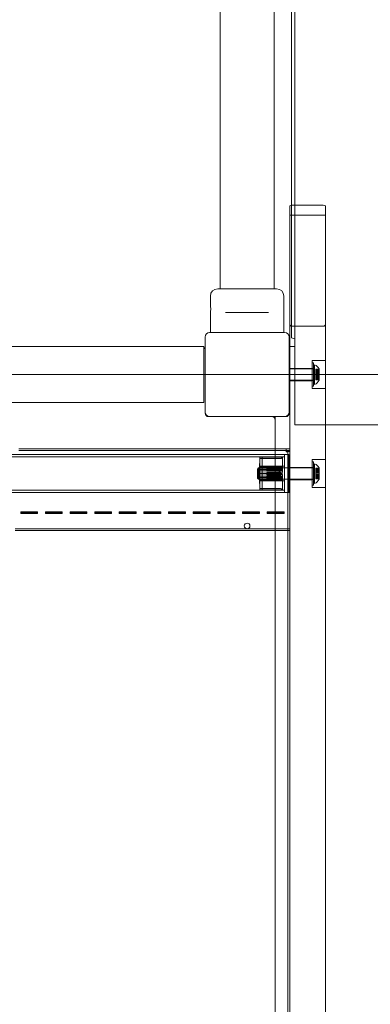
# Model space of a CAD drawing. Units: millimetres. Extents: x 8342 to 22729, y 3958 to 17108.
# Drawn here: x 17001 to 17314, y 10276 to 11154 of the extents above; entities that cross this region are included whole.
import ezdxf

# ---------------------------------------------------------------- set-up
doc = ezdxf.new("R2010")
doc.units = ezdxf.units.MM
doc.header["$LTSCALE"] = 75
doc.layers.add('Dimension (ISO)', color=7, linetype='Continuous', lineweight=18)
doc.layers.add('Visible (ISO)', color=7, linetype='Continuous', lineweight=18)
doc.layers.add('Fall Zone', color=5, linetype='Continuous', lineweight=20, true_color=0x0000ff)
doc.styles.add('Note Text (ISO)', font='tahoma.ttf')
doc.dimstyles.new('Aplay Dimension Styles M', dxfattribs={"dimscale": 75, "dimtxt": 2.5, "dimasz": 2.5, "dimexe": 3.175, "dimexo": 2, "dimgap": 0.762, "dimtad": 1, "dimdec": 1, "dimlfac": 0.001, "dimrnd": 1e-08, "dimzin": 0, "dimdsep": 46, "dimtxsty": 'Note Text (ISO)', "dimcen": 0.09, "dimdle": 10, "dimclrd": 256, "dimclre": 256, "dimclrt": 7, "dimadec": 0, "dimazin": 0, "dimtfac": 1.40208, "dimtofl": 0, "dimtmove": 0, "dimatfit": 3, "dimfxl": 1, "dimtolj": 1, "dimtzin": 0, "dimlwd": -1, "dimlwe": -1, "dimarcsym": 0})

# ---------------------------------------------------------------- blocks, each defined once
blk = doc.blocks.new('*D45')
at = {"layer": 'Defpoints', "color": 0, "transparency": 16777216}
for p in [(17275.34, 17107.91), (8597.42, 4813.53), (13408.43, 4813.53)]:
    blk.add_point(p, dxfattribs=at)
at = {"layer": 'Dimension (ISO)', "transparency": 16777216}
for p, q in [((17125.34, 17107.91), (8359.29, 17107.91)), ((8597.42, 16920.41), (8597.42, 5001.03)), ((13258.43, 4813.53), (8359.29, 4813.53))]:
    blk.add_line(p, q, dxfattribs=at)
for points in [[(8566.17, 16920.41), (8628.67, 16920.41), (8597.42, 17107.91)], [(8566.17, 5001.03), (8628.67, 5001.03), (8597.42, 4813.53)]]:
    blk.add_solid(points, dxfattribs=at)
at = {"layer": 'Dimension (ISO)', "color": 7, "transparency": 16777216, "insert": (8344.96, 10960.72), "char_height": 187.5, "attachment_point": 2, "rotation": 90, "style": 'Note Text (ISO)'}
blk.add_mtext('\\A1;12.3 m', dxfattribs=at)

msp = doc.modelspace()

# ---------------------------------------------------------------- linework, layer by layer
at = {"layer": 'Fall Zone'}
msp.add_line((19829.98, 10837.91), (15577.98, 10837.91), dxfattribs=at)
for centre, start, end in [((17178.98, 10862.91), 90, 180), ((17228.98, 10862.91), 0, 90), ((17228.98, 9862.91), 0, 90)]:
    msp.add_arc(centre, 1600, start, end, dxfattribs=at)
at = {"layer": 'Visible (ISO)'}
for p, q in [((17246.48, 10871.65), (17246.48, 12804.18)), ((17243.48, 12800.25), (17243.48, 10871.27)), ((17179.83, 12679.99), (17179.83, 10995.84)), ((17228.13, 10995.84), (17228.13, 12679.99)), ((17179.83, 10995.84), (17179.83, 10947.93)), ((17228.13, 10947.93), (17228.13, 10995.84)), ((17179.83, 10947.93), (17179.83, 10914.41)), ((17228.13, 10947.93), (17228.13, 10914.41)), ((17171.23, 10900.66), (17171.23, 10907.91)), ((17177.73, 10914.41), (17230.23, 10914.41)), ((17236.73, 10875.41), (17236.73, 10907.91)), ((17171.23, 10875.41), (17171.23, 10892.16)), ((17188.86, 10893.41), (17184.81, 10893.41)), ((17188.86, 10893.41), (17219.1, 10893.41)), ((17223.15, 10893.41), (17219.1, 10893.41)), ((17166.48, 10871.41), (17166.48, 10804.41)), ((17237.48, 10875.41), (17170.48, 10875.41)), ((17241.48, 10804.41), (17241.48, 10871.41)), ((17246.48, 10871.65), (17246.48, 10867.69)), ((17165.48, 10862.91), (16242.48, 10862.91)), ((17165.48, 10857.91), (17165.48, 10862.91)), ((17246.48, 10862.91), (17241.48, 10862.91)), ((17246.48, 10867.69), (17246.48, 10793.16)), ((17165.48, 10857.91), (17165.48, 10817.91)), ((17166.38, 10837.86), (17166.38, 10837.96)), ((17166.38, 10837.96), (17166.48, 10837.96)), ((17166.38, 10837.86), (17166.48, 10837.86)), ((17165.48, 10812.91), (16242.48, 10812.91)), ((17165.48, 10812.91), (17165.48, 10817.91)), ((17166.48, 10803.41), (17166.48, 10804.41)), ((17241.48, 10804.41), (17241.48, 10803.41)), ((17170.48, 10800.41), (17169.48, 10800.41)), ((17170.48, 10800.41), (17237.48, 10800.41)), ((17228.98, 10800.41), (17228.98, 9875.41)), ((17228.98, 9878.41), (17228.98, 10797.41)), ((17238.48, 10800.41), (17237.48, 10800.41)), ((17481.1, 10793.16), (17246.48, 10793.16))]:
    msp.add_line(p, q, dxfattribs=at)
at = {"layer": 'Visible (ISO)', "color": 9, "true_color": 0xc0c0c0}
for p, q in [((17241.98, 10988.49), (17241.98, 9716.7)), ((17241.98, 10988.49), (17241.98, 10979.97)), ((17243.98, 10988.94), (17271.98, 10988.94)), ((17273.98, 9716.7), (17273.98, 10988.49)), ((17273.98, 10979.97), (17273.98, 10988.49)), ((17241.98, 10979.97), (17241.98, 10883.08)), ((17273.98, 10979.97), (17241.98, 10979.97)), ((17273.98, 10883.08), (17273.98, 10979.97)), ((17241.98, 9763.38), (17241.98, 10883.08)), ((17243.98, 10880.99), (17271.98, 10880.99)), ((17273.98, 10883.08), (17273.98, 9763.38)), ((17261.98, 10825.41), (17261.98, 10850.41)), ((17261.98, 10850.41), (17273.98, 10850.41)), ((17261.98, 10827.56), (17261.98, 10848.26)), ((17263.18, 10848.26), (17261.98, 10848.26)), ((17263.18, 10827.56), (17263.18, 10848.26)), ((17263.18, 10846.41), (17264.18, 10846.68)), ((17263.18, 10846.41), (17263.18, 10829.41)), ((17264.18, 10846.68), (17264.18, 10829.15)), ((17273.98, 10850.41), (17273.98, 10825.41)), ((17263.18, 10842.91), (17241.48, 10842.91)), ((17241.98, 10832.41), (17241.98, 10843.41)), ((17241.98, 10843.41), (17261.98, 10843.41)), ((17261.98, 10832.41), (17261.98, 10843.41)), ((17261.98, 10832.61), (17261.98, 10843.21)), ((17263.18, 10843.21), (17261.98, 10843.21)), ((17263.18, 10843.21), (17263.18, 10832.61)), ((17263.18, 10832.91), (17263.18, 10842.91)), ((17265.18, 10840.91), (17265.18, 10842.65)), ((17268.18, 10842.65), (17265.18, 10842.65)), ((17265.18, 10841.85), (17265.18, 10842.65)), ((17265.18, 10841.67), (17265.18, 10842.55)), ((17268.18, 10842.55), (17265.18, 10842.55)), ((17265.18, 10842.55), (17265.18, 10840.87)), ((17268.18, 10841.85), (17265.18, 10841.85)), ((17265.18, 10841.85), (17265.18, 10840.11)), ((17265.18, 10839.99), (17265.18, 10841.67)), ((17268.18, 10841.67), (17265.18, 10841.67)), ((17265.18, 10840.87), (17265.18, 10840.91)), ((17268.18, 10840.91), (17265.18, 10840.91)), ((17268.18, 10840.87), (17265.18, 10840.87)), ((17268.18, 10840.11), (17265.18, 10840.11)), ((17265.18, 10840.11), (17265.18, 10838.83)), ((17265.18, 10838.67), (17265.18, 10839.99)), ((17268.18, 10839.99), (17265.18, 10839.99)), ((17265.18, 10836.66), (17265.18, 10839.16)), ((17268.18, 10839.16), (17265.18, 10839.16)), ((17265.18, 10838.83), (17265.18, 10838.89)), ((17268.18, 10838.89), (17265.18, 10838.89)), ((17265.18, 10837.21), (17265.18, 10838.89)), ((17268.18, 10838.83), (17265.18, 10838.83)), ((17265.18, 10838.61), (17265.18, 10838.67)), ((17268.18, 10838.67), (17265.18, 10838.67)), ((17265.18, 10836.94), (17265.18, 10838.61)), ((17268.18, 10838.61), (17265.18, 10838.61)), ((17268.18, 10837.21), (17265.18, 10837.21)), ((17265.18, 10837.21), (17265.18, 10837.16)), ((17268.18, 10837.16), (17265.18, 10837.16)), ((17265.18, 10837.16), (17265.18, 10835.84)), ((17265.18, 10835.72), (17265.18, 10836.99)), ((17268.18, 10836.99), (17265.18, 10836.99)), ((17265.18, 10836.99), (17265.18, 10836.94)), ((17268.18, 10836.94), (17265.18, 10836.94)), ((17268.18, 10836.66), (17265.18, 10836.66)), ((17268.18, 10835.84), (17265.18, 10835.84)), ((17265.18, 10835.84), (17265.18, 10834.15)), ((17268.18, 10842.91), (17268.18, 10842.55)), ((17268.18, 10842.65), (17268.18, 10840.91)), ((17268.18, 10842.65), (17268.18, 10841.85)), ((17268.18, 10842.55), (17268.18, 10841.67)), ((17268.18, 10840.87), (17268.18, 10842.55)), ((17268.18, 10840.11), (17268.18, 10841.85)), ((17268.18, 10841.85), (17268.18, 10838.89)), ((17268.18, 10841.67), (17268.18, 10839.99)), ((17268.18, 10841.67), (17268.18, 10838.61)), ((17268.18, 10840.91), (17268.18, 10840.87)), ((17268.18, 10838.83), (17268.18, 10840.11)), ((17268.18, 10839.99), (17268.18, 10838.67)), ((17268.18, 10836.66), (17268.18, 10839.16)), ((17268.18, 10838.89), (17268.18, 10838.83)), ((17268.18, 10838.89), (17268.18, 10837.21)), ((17268.18, 10838.67), (17268.18, 10838.61)), ((17268.18, 10838.61), (17268.18, 10836.94)), ((17268.18, 10837.16), (17268.18, 10837.21)), ((17268.18, 10837.21), (17268.18, 10834.15)), ((17268.18, 10835.84), (17268.18, 10837.16)), ((17268.18, 10836.99), (17268.18, 10835.72)), ((17268.18, 10836.94), (17268.18, 10836.99)), ((17268.18, 10836.94), (17268.18, 10833.98)), ((17268.18, 10834.15), (17268.18, 10835.84)), ((17263.18, 10832.91), (17241.48, 10832.91)), ((17241.98, 10832.41), (17261.98, 10832.41)), ((17263.18, 10832.61), (17261.98, 10832.61)), ((17263.18, 10827.56), (17261.98, 10827.56)), ((17263.18, 10829.41), (17264.18, 10829.15)), ((17265.18, 10833.98), (17265.18, 10835.72)), ((17268.18, 10835.72), (17265.18, 10835.72)), ((17265.18, 10833.27), (17265.18, 10834.96)), ((17268.18, 10834.96), (17265.18, 10834.96)), ((17265.18, 10834.96), (17265.18, 10834.92)), ((17268.18, 10834.92), (17265.18, 10834.92)), ((17265.18, 10834.92), (17265.18, 10833.18)), ((17268.18, 10834.15), (17265.18, 10834.15)), ((17265.18, 10833.27), (17265.18, 10834.15)), ((17265.18, 10833.18), (17265.18, 10833.98)), ((17268.18, 10833.98), (17265.18, 10833.98)), ((17268.18, 10833.27), (17265.18, 10833.27)), ((17268.18, 10833.18), (17265.18, 10833.18)), ((17268.18, 10835.72), (17268.18, 10833.98)), ((17268.18, 10834.96), (17268.18, 10833.27)), ((17268.18, 10834.92), (17268.18, 10834.96)), ((17268.18, 10833.18), (17268.18, 10834.92)), ((17268.18, 10834.15), (17268.18, 10833.27)), ((17268.18, 10833.98), (17268.18, 10833.18)), ((17268.18, 10833.27), (17268.18, 10832.91)), ((17261.98, 10825.41), (17273.98, 10825.41)), ((16172.48, 10766.51), (17237.48, 10766.51)), ((17000.18, 10771.82), (17238.78, 10771.82)), ((17000.18, 10770.22), (17238.78, 10770.22)), ((17237.48, 10766.51), (17237.48, 10732.81)), ((17241.13, 10766.51), (17237.48, 10766.51)), ((17237.48, 10732.81), (17237.48, 10766.51)), ((17238.78, 10771.82), (17238.78, 10769.34)), ((17241.98, 10771.74), (17238.78, 10771.74)), ((17238.78, 10770.18), (17238.78, 10771.74)), ((17238.78, 10768.98), (17238.78, 10770.22)), ((17238.78, 10770.18), (17241.98, 10770.18)), ((17238.78, 10769.34), (17238.78, 10768.98)), ((17240.38, 10769.8), (17240.38, 10768.14)), ((17241.98, 10769.8), (17240.38, 10769.8)), ((17240.38, 10769.7), (17240.38, 9915.8)), ((17240.38, 10768.14), (17240.38, 10753.76)), ((17241.13, 10732.81), (17241.13, 10766.51)), ((17241.48, 10766.16), (17241.13, 10766.51)), ((17241.48, 10766.16), (17241.48, 10733.16)), ((17241.98, 10770.18), (17241.98, 10771.74)), ((17241.98, 10764.75), (17241.98, 10771.74)), ((17241.98, 10770.18), (17241.98, 10763.19)), ((17241.98, 10768.14), (17241.98, 10769.8)), ((17241.98, 9915.8), (17241.98, 10769.7)), ((17241.98, 10753.76), (17241.98, 10768.14)), ((16172.48, 10764.51), (17237.48, 10764.51)), ((17214.98, 10740.66), (17214.98, 10758.66)), ((17215.48, 10758.66), (17214.98, 10758.66)), ((17215.48, 10764.34), (17217.48, 10764.51)), ((17215.48, 10764.34), (17215.48, 10755.91)), ((17215.48, 10764.14), (17217.48, 10764.3)), ((17215.48, 10755.66), (17215.48, 10764.14)), ((17217.48, 10763.11), (17215.48, 10762.94)), ((17215.48, 10762.94), (17215.48, 10747.23)), ((17215.48, 10762.94), (17215.48, 10754.47)), ((17215.48, 10740.66), (17215.48, 10758.66)), ((17217.48, 10764.51), (17217.48, 10755.96)), ((17237.48, 10764.51), (17217.48, 10764.51)), ((17217.48, 10764.3), (17233.48, 10764.3)), ((17217.48, 10763.11), (17217.48, 10747.18)), ((17233.48, 10763.11), (17217.48, 10763.11)), ((17235.48, 10763.84), (17235.48, 10754.43)), ((17237.48, 10764.51), (17237.48, 10734.81)), ((17237.48, 10764.51), (17237.48, 10734.81)), ((17241.98, 10760.91), (17241.98, 10764.75)), ((17241.98, 10763.19), (17241.98, 10764.75)), ((17241.98, 10763.19), (17241.98, 10761.27)), ((17241.98, 10761.27), (17241.98, 10760.91)), ((17241.98, 10761.27), (17241.98, 10716.1)), ((17241.98, 10715.74), (17241.98, 10760.91)), ((17261.98, 10737.16), (17261.98, 10762.16)), ((17261.98, 10762.16), (17273.98, 10762.16)), ((17261.98, 10739.31), (17261.98, 10760.01)), ((17263.18, 10760.01), (17261.98, 10760.01)), ((17263.18, 10739.31), (17263.18, 10760.01)), ((17263.18, 10758.16), (17264.18, 10758.43)), ((17263.18, 10758.16), (17263.18, 10741.16)), ((17264.18, 10758.43), (17264.18, 10740.9)), ((17273.98, 10762.16), (17273.98, 10737.16)), ((17213.18, 10753.66), (17214.18, 10754.66)), ((17213.18, 10745.66), (17213.18, 10753.66)), ((17214.18, 10754.66), (17214.18, 10744.66)), ((17263.18, 10754.66), (17214.18, 10754.66)), ((17214.98, 10744.66), (17214.98, 10754.66)), ((17237.48, 10754.66), (17214.98, 10754.66)), ((17215.48, 10756.16), (17215.48, 10743.16)), ((17215.48, 10756.16), (17237.48, 10756.16)), ((17217.48, 10755.96), (17215.48, 10755.91)), ((17215.48, 10755.91), (17215.48, 10753.26)), ((17232.48, 10755.66), (17215.48, 10755.66)), ((17215.48, 10753.26), (17215.48, 10755.66)), ((17215.48, 10754.47), (17232.48, 10754.47)), ((17215.48, 10749.88), (17215.48, 10754.47)), ((17215.48, 10753.26), (17232.48, 10753.26)), ((17215.48, 10752.09), (17217.48, 10752.14)), ((17215.48, 10752.09), (17215.48, 10736.38)), ((17215.48, 10749.44), (17215.48, 10752.09)), ((17215.48, 10749.88), (17215.48, 10747.23)), ((17232.48, 10749.88), (17215.48, 10749.88)), ((17215.48, 10744.86), (17215.48, 10749.44)), ((17232.48, 10749.44), (17215.48, 10749.44)), ((17233.48, 10755.96), (17217.48, 10755.96)), ((17217.48, 10752.14), (17217.48, 10736.21)), ((17217.48, 10752.14), (17233.48, 10752.14)), ((17221.45, 10756.16), (17221.45, 10756.08)), ((17221.45, 10756.16), (17221.45, 10755.68)), ((17221.45, 10756.16), (17234.45, 10756.16)), ((17221.45, 10756.08), (17221.45, 10755.6)), ((17234.45, 10756.08), (17221.45, 10756.08)), ((17221.45, 10755.74), (17221.45, 10755.31)), ((17221.45, 10755.74), (17221.45, 10755.3)), ((17234.45, 10755.74), (17221.45, 10755.74)), ((17221.45, 10755.68), (17221.45, 10755.6)), ((17234.45, 10755.68), (17221.45, 10755.68)), ((17221.45, 10755.6), (17234.45, 10755.6)), ((17221.45, 10755.31), (17221.45, 10754.88)), ((17221.45, 10755.31), (17234.45, 10755.31)), ((17221.45, 10754.88), (17221.45, 10755.3)), ((17221.45, 10755.3), (17234.45, 10755.3)), ((17221.45, 10755.27), (17221.45, 10754.7)), ((17221.45, 10755.27), (17221.45, 10754.88)), ((17221.45, 10755.27), (17234.45, 10755.27)), ((17234.45, 10754.88), (17221.45, 10754.88)), ((17221.45, 10754.88), (17221.45, 10754.31)), ((17234.45, 10754.88), (17221.45, 10754.88)), ((17221.45, 10754.7), (17221.45, 10754.31)), ((17234.45, 10754.7), (17221.45, 10754.7)), ((17221.45, 10754.31), (17234.45, 10754.31)), ((17221.45, 10753.77), (17221.45, 10752.95)), ((17221.45, 10753.77), (17221.45, 10753.49)), ((17234.45, 10753.77), (17221.45, 10753.77)), ((17221.45, 10752.67), (17221.45, 10753.49)), ((17221.45, 10753.49), (17234.45, 10753.49)), ((17221.45, 10752.95), (17221.45, 10752.67)), ((17221.45, 10752.95), (17234.45, 10752.95)), ((17221.45, 10752.88), (17221.45, 10751.97)), ((17221.45, 10752.88), (17221.45, 10752.67)), ((17221.45, 10752.88), (17234.45, 10752.88)), ((17234.45, 10752.67), (17221.45, 10752.67)), ((17221.45, 10752.67), (17221.45, 10751.77)), ((17234.45, 10752.67), (17221.45, 10752.67)), ((17221.45, 10751.97), (17221.45, 10751.77)), ((17234.45, 10751.97), (17221.45, 10751.97)), ((17221.45, 10751.77), (17234.45, 10751.77)), ((17221.45, 10750.7), (17221.45, 10749.7)), ((17221.45, 10750.7), (17221.45, 10750.66)), ((17234.45, 10750.7), (17221.45, 10750.7)), ((17221.45, 10749.66), (17221.45, 10750.66)), ((17221.45, 10750.66), (17234.45, 10750.66)), ((17221.45, 10749.7), (17221.45, 10749.66)), ((17221.45, 10749.7), (17234.45, 10749.7)), ((17234.45, 10749.66), (17221.45, 10749.66)), ((17221.45, 10749.66), (17221.45, 10748.67)), ((17221.45, 10749.62), (17221.45, 10749.66)), ((17234.45, 10749.66), (17221.45, 10749.66)), ((17221.45, 10749.62), (17221.45, 10748.63)), ((17221.45, 10749.62), (17234.45, 10749.62)), ((17221.45, 10748.63), (17221.45, 10748.67)), ((17221.45, 10748.67), (17234.45, 10748.67)), ((17234.45, 10748.63), (17221.45, 10748.63)), ((17232.48, 10755.66), (17232.48, 10753.26)), ((17232.48, 10754.47), (17232.48, 10749.88)), ((17232.48, 10749.44), (17232.48, 10744.86)), ((17233.48, 10754.63), (17233.08, 10754.63)), ((17233.08, 10754.63), (17233.08, 10752.94)), ((17233.08, 10753.44), (17233.48, 10753.44)), ((17233.08, 10753.44), (17233.08, 10750.2)), ((17233.08, 10752.94), (17233.48, 10752.94)), ((17233.48, 10750.2), (17233.08, 10750.2)), ((17233.08, 10749.12), (17233.08, 10745.88)), ((17233.48, 10749.12), (17233.08, 10749.12)), ((17234.45, 10756.16), (17234.45, 10755.68)), ((17234.45, 10756.08), (17234.45, 10756.16)), ((17234.45, 10756.08), (17234.45, 10755.6)), ((17234.45, 10755.74), (17234.45, 10755.3)), ((17234.45, 10755.31), (17234.45, 10755.74)), ((17234.45, 10755.6), (17234.45, 10755.68)), ((17234.45, 10755.31), (17234.45, 10754.88)), ((17234.45, 10755.3), (17234.45, 10754.88)), ((17234.45, 10755.27), (17234.45, 10754.88)), ((17234.45, 10754.7), (17234.45, 10755.27)), ((17234.45, 10754.31), (17234.45, 10754.88)), ((17234.45, 10754.7), (17234.45, 10754.31)), ((17234.45, 10753.77), (17234.45, 10753.49)), ((17234.45, 10752.95), (17234.45, 10753.77)), ((17234.45, 10753.49), (17234.45, 10752.67)), ((17234.45, 10752.95), (17234.45, 10752.67)), ((17234.45, 10752.88), (17234.45, 10752.67)), ((17234.45, 10751.97), (17234.45, 10752.88)), ((17234.45, 10751.77), (17234.45, 10752.67)), ((17234.45, 10751.97), (17234.45, 10751.77)), ((17234.45, 10750.7), (17234.45, 10750.66)), ((17234.45, 10749.7), (17234.45, 10750.7)), ((17234.45, 10750.66), (17234.45, 10749.66)), ((17234.45, 10749.7), (17234.45, 10749.66)), ((17234.45, 10749.62), (17234.45, 10749.66)), ((17234.45, 10748.67), (17234.45, 10749.66)), ((17234.45, 10748.63), (17234.45, 10749.62)), ((17234.45, 10748.63), (17234.45, 10748.67)), ((17234.81, 10754.66), (17241.48, 10754.66)), ((17235.48, 10751.15), (17235.48, 10754.09)), ((17235.48, 10745.23), (17235.48, 10748.17)), ((17237.48, 10756.16), (17237.48, 10743.16)), ((17237.48, 10754.66), (17237.48, 10744.66)), ((17240.38, 9934.78), (17240.38, 10753.76)), ((17241.48, 10754.66), (17241.48, 10744.66)), ((17241.98, 10744.16), (17241.98, 10755.16)), ((17261.98, 10755.16), (17241.98, 10755.16)), ((17241.98, 9934.78), (17241.98, 10753.76)), ((17261.98, 10744.16), (17261.98, 10755.16)), ((17261.98, 10744.36), (17261.98, 10754.96)), ((17263.18, 10754.96), (17261.98, 10754.96)), ((17263.18, 10754.96), (17263.18, 10744.36)), ((17263.18, 10744.66), (17263.18, 10754.66)), ((17265.18, 10752.66), (17265.18, 10754.4)), ((17268.18, 10754.4), (17265.18, 10754.4)), ((17265.18, 10753.6), (17265.18, 10754.4)), ((17265.18, 10753.42), (17265.18, 10754.3)), ((17268.18, 10754.3), (17265.18, 10754.3)), ((17265.18, 10754.3), (17265.18, 10752.62)), ((17268.18, 10753.6), (17265.18, 10753.6)), ((17265.18, 10753.6), (17265.18, 10751.86)), ((17265.18, 10751.74), (17265.18, 10753.42)), ((17268.18, 10753.42), (17265.18, 10753.42)), ((17265.18, 10752.62), (17265.18, 10752.66)), ((17268.18, 10752.66), (17265.18, 10752.66)), ((17268.18, 10752.62), (17265.18, 10752.62)), ((17268.18, 10751.86), (17265.18, 10751.86)), ((17265.18, 10751.86), (17265.18, 10750.58)), ((17265.18, 10750.42), (17265.18, 10751.74)), ((17268.18, 10751.74), (17265.18, 10751.74)), ((17265.18, 10748.41), (17265.18, 10750.91)), ((17268.18, 10750.91), (17265.18, 10750.91)), ((17265.18, 10750.58), (17265.18, 10750.64)), ((17268.18, 10750.64), (17265.18, 10750.64)), ((17265.18, 10748.96), (17265.18, 10750.64)), ((17268.18, 10750.58), (17265.18, 10750.58)), ((17265.18, 10750.36), (17265.18, 10750.42)), ((17268.18, 10750.42), (17265.18, 10750.42)), ((17265.18, 10748.69), (17265.18, 10750.36)), ((17268.18, 10750.36), (17265.18, 10750.36)), ((17268.18, 10748.96), (17265.18, 10748.96)), ((17265.18, 10748.96), (17265.18, 10748.91)), ((17268.18, 10748.91), (17265.18, 10748.91)), ((17265.18, 10748.91), (17265.18, 10747.59)), ((17265.18, 10747.47), (17265.18, 10748.74)), ((17268.18, 10748.74), (17265.18, 10748.74)), ((17265.18, 10748.74), (17265.18, 10748.69)), ((17268.18, 10748.69), (17265.18, 10748.69)), ((17268.18, 10748.41), (17265.18, 10748.41)), ((17268.18, 10754.66), (17268.18, 10754.3)), ((17268.18, 10754.4), (17268.18, 10752.66)), ((17268.18, 10754.4), (17268.18, 10753.6)), ((17268.18, 10754.3), (17268.18, 10753.42)), ((17268.18, 10752.62), (17268.18, 10754.3)), ((17268.18, 10751.86), (17268.18, 10753.6)), ((17268.18, 10753.6), (17268.18, 10750.64)), ((17268.18, 10753.42), (17268.18, 10751.74)), ((17268.18, 10753.42), (17268.18, 10750.36)), ((17268.18, 10752.66), (17268.18, 10752.62)), ((17268.18, 10750.58), (17268.18, 10751.86)), ((17268.18, 10751.74), (17268.18, 10750.42)), ((17268.18, 10748.41), (17268.18, 10750.91)), ((17268.18, 10750.64), (17268.18, 10750.58)), ((17268.18, 10750.64), (17268.18, 10748.96)), ((17268.18, 10750.42), (17268.18, 10750.36)), ((17268.18, 10750.36), (17268.18, 10748.69)), ((17268.18, 10748.91), (17268.18, 10748.96)), ((17268.18, 10748.96), (17268.18, 10745.9)), ((17268.18, 10747.59), (17268.18, 10748.91)), ((17268.18, 10748.74), (17268.18, 10747.47)), ((17268.18, 10748.69), (17268.18, 10748.74)), ((17268.18, 10748.69), (17268.18, 10745.73)), ((17213.18, 10745.66), (17214.18, 10744.66)), ((17263.18, 10744.66), (17214.18, 10744.66)), ((17237.48, 10744.66), (17214.98, 10744.66)), ((17215.48, 10740.66), (17214.98, 10740.66)), ((17215.48, 10747.23), (17217.48, 10747.18)), ((17215.48, 10743.67), (17215.48, 10746.07)), ((17215.48, 10746.07), (17232.48, 10746.07)), ((17215.48, 10743.42), (17215.48, 10746.07)), ((17215.48, 10744.86), (17232.48, 10744.86)), ((17215.48, 10736.38), (17215.48, 10744.86)), ((17215.48, 10743.67), (17215.48, 10735.19)), ((17232.48, 10743.67), (17215.48, 10743.67)), ((17215.48, 10743.42), (17215.48, 10734.99)), ((17217.48, 10743.36), (17215.48, 10743.42)), ((17215.48, 10743.16), (17237.48, 10743.16)), ((17217.48, 10747.18), (17233.48, 10747.18)), ((17217.48, 10743.36), (17217.48, 10734.81)), ((17233.48, 10743.36), (17217.48, 10743.36)), ((17221.45, 10747.35), (17221.45, 10747.56)), ((17221.45, 10746.65), (17221.45, 10747.56)), ((17221.45, 10747.56), (17234.45, 10747.56)), ((17221.45, 10747.35), (17221.45, 10746.45)), ((17234.45, 10747.35), (17221.45, 10747.35)), ((17221.45, 10746.45), (17221.45, 10746.65)), ((17234.45, 10746.65), (17221.45, 10746.65)), ((17221.45, 10746.65), (17221.45, 10745.83)), ((17221.45, 10746.38), (17221.45, 10746.65)), ((17234.45, 10746.65), (17221.45, 10746.65)), ((17221.45, 10746.45), (17234.45, 10746.45)), ((17221.45, 10746.38), (17221.45, 10745.56)), ((17221.45, 10746.38), (17234.45, 10746.38)), ((17221.45, 10745.56), (17221.45, 10745.83)), ((17221.45, 10745.83), (17234.45, 10745.83)), ((17234.45, 10745.56), (17221.45, 10745.56)), ((17221.45, 10744.62), (17221.45, 10745.02)), ((17221.45, 10744.45), (17221.45, 10745.02)), ((17221.45, 10745.02), (17234.45, 10745.02)), ((17221.45, 10744.62), (17221.45, 10744.05)), ((17234.45, 10744.62), (17221.45, 10744.62)), ((17221.45, 10744.05), (17221.45, 10744.45)), ((17234.45, 10744.45), (17221.45, 10744.45)), ((17221.45, 10744.45), (17221.45, 10744.02)), ((17221.45, 10744.01), (17221.45, 10744.45)), ((17234.45, 10744.45), (17221.45, 10744.45)), ((17221.45, 10744.05), (17234.45, 10744.05)), ((17221.45, 10743.59), (17221.45, 10744.02)), ((17221.45, 10744.02), (17234.45, 10744.02)), ((17221.45, 10744.01), (17221.45, 10743.59)), ((17221.45, 10744.01), (17234.45, 10744.01)), ((17221.45, 10743.25), (17221.45, 10743.72)), ((17221.45, 10743.64), (17221.45, 10743.72)), ((17221.45, 10743.72), (17234.45, 10743.72)), ((17221.45, 10743.16), (17221.45, 10743.64)), ((17234.45, 10743.64), (17221.45, 10743.64)), ((17234.45, 10743.59), (17221.45, 10743.59)), ((17221.45, 10743.25), (17221.45, 10743.16)), ((17234.45, 10743.25), (17221.45, 10743.25)), ((17221.45, 10743.16), (17234.45, 10743.16)), ((17232.48, 10746.07), (17232.48, 10743.67)), ((17233.08, 10746.39), (17233.08, 10744.69)), ((17233.08, 10746.39), (17233.48, 10746.39)), ((17233.08, 10745.88), (17233.48, 10745.88)), ((17233.48, 10744.69), (17233.08, 10744.69)), ((17234.45, 10747.35), (17234.45, 10747.56)), ((17234.45, 10747.56), (17234.45, 10746.65)), ((17234.45, 10746.45), (17234.45, 10747.35)), ((17234.45, 10746.45), (17234.45, 10746.65)), ((17234.45, 10746.38), (17234.45, 10746.65)), ((17234.45, 10745.83), (17234.45, 10746.65)), ((17234.45, 10745.56), (17234.45, 10746.38)), ((17234.45, 10745.56), (17234.45, 10745.83)), ((17234.45, 10744.62), (17234.45, 10745.02)), ((17234.45, 10745.02), (17234.45, 10744.45)), ((17234.45, 10744.05), (17234.45, 10744.62)), ((17234.45, 10744.05), (17234.45, 10744.45)), ((17234.45, 10744.01), (17234.45, 10744.45)), ((17234.45, 10744.02), (17234.45, 10744.45)), ((17234.45, 10743.59), (17234.45, 10744.02)), ((17234.45, 10743.59), (17234.45, 10744.01)), ((17234.45, 10743.25), (17234.45, 10743.72)), ((17234.45, 10743.72), (17234.45, 10743.64)), ((17234.45, 10743.16), (17234.45, 10743.64)), ((17234.45, 10743.16), (17234.45, 10743.25)), ((17234.81, 10744.66), (17241.48, 10744.66)), ((17235.48, 10744.89), (17235.48, 10735.49)), ((17261.98, 10744.16), (17241.98, 10744.16)), ((17263.18, 10744.36), (17261.98, 10744.36)), ((17263.18, 10739.31), (17261.98, 10739.31)), ((17263.18, 10741.16), (17264.18, 10740.9)), ((17268.18, 10747.59), (17265.18, 10747.59)), ((17265.18, 10747.59), (17265.18, 10745.9)), ((17265.18, 10745.73), (17265.18, 10747.47)), ((17268.18, 10747.47), (17265.18, 10747.47)), ((17265.18, 10745.02), (17265.18, 10746.71)), ((17268.18, 10746.71), (17265.18, 10746.71)), ((17265.18, 10746.71), (17265.18, 10746.67)), ((17268.18, 10746.67), (17265.18, 10746.67)), ((17265.18, 10746.67), (17265.18, 10744.93)), ((17268.18, 10745.9), (17265.18, 10745.9)), ((17265.18, 10745.02), (17265.18, 10745.9)), ((17265.18, 10744.93), (17265.18, 10745.73)), ((17268.18, 10745.73), (17265.18, 10745.73)), ((17268.18, 10745.02), (17265.18, 10745.02)), ((17268.18, 10744.93), (17265.18, 10744.93)), ((17268.18, 10745.9), (17268.18, 10747.59)), ((17268.18, 10747.47), (17268.18, 10745.73)), ((17268.18, 10746.71), (17268.18, 10745.02)), ((17268.18, 10746.67), (17268.18, 10746.71)), ((17268.18, 10744.93), (17268.18, 10746.67)), ((17268.18, 10745.9), (17268.18, 10745.02)), ((17268.18, 10745.73), (17268.18, 10744.93)), ((17268.18, 10745.02), (17268.18, 10744.66)), ((16172.48, 10734.81), (17237.48, 10734.81)), ((16172.48, 10732.81), (17237.48, 10732.81)), ((17217.48, 10736.21), (17215.48, 10736.38)), ((17215.48, 10735.19), (17217.48, 10735.02)), ((17215.48, 10734.99), (17217.48, 10734.81)), ((17233.48, 10736.21), (17217.48, 10736.21)), ((17217.48, 10735.02), (17233.48, 10735.02)), ((17237.48, 10734.81), (17217.48, 10734.81)), ((17241.13, 10732.81), (17237.48, 10732.81)), ((17241.48, 10733.16), (17241.13, 10732.81)), ((17261.98, 10737.16), (17273.98, 10737.16)), ((17001.98, 10714.66), (17001.98, 10715.56)), ((17001.98, 10715.3), (17001.98, 10715.56)), ((17001.98, 10715.56), (17016.98, 10715.56)), ((17001.98, 10714.13), (17001.98, 10715.3)), ((17016.98, 10715.3), (17001.98, 10715.3)), ((17001.98, 10714.66), (17001.98, 10714.13)), ((17016.98, 10714.66), (17001.98, 10714.66)), ((17001.98, 10714.13), (17016.98, 10714.13)), ((17016.98, 10714.66), (17016.98, 10715.56)), ((17016.98, 10715.56), (17016.98, 10715.3)), ((17016.98, 10714.13), (17016.98, 10715.3)), ((17016.98, 10714.13), (17016.98, 10714.66)), ((17023.98, 10714.66), (17023.98, 10715.56)), ((17023.98, 10715.3), (17023.98, 10715.56)), ((17023.98, 10715.56), (17038.98, 10715.56)), ((17023.98, 10714.13), (17023.98, 10715.3)), ((17038.98, 10715.3), (17023.98, 10715.3)), ((17023.98, 10714.66), (17023.98, 10714.13)), ((17038.98, 10714.66), (17023.98, 10714.66)), ((17023.98, 10714.13), (17038.98, 10714.13)), ((17038.98, 10714.66), (17038.98, 10715.56)), ((17038.98, 10715.56), (17038.98, 10715.3)), ((17038.98, 10714.13), (17038.98, 10715.3)), ((17038.98, 10714.13), (17038.98, 10714.66)), ((17045.98, 10714.66), (17045.98, 10715.56)), ((17045.98, 10715.3), (17045.98, 10715.56)), ((17045.98, 10715.56), (17060.98, 10715.56)), ((17045.98, 10714.13), (17045.98, 10715.3)), ((17060.98, 10715.3), (17045.98, 10715.3)), ((17045.98, 10714.66), (17045.98, 10714.13)), ((17060.98, 10714.66), (17045.98, 10714.66)), ((17045.98, 10714.13), (17060.98, 10714.13)), ((17060.98, 10714.66), (17060.98, 10715.56)), ((17060.98, 10715.56), (17060.98, 10715.3)), ((17060.98, 10714.13), (17060.98, 10715.3)), ((17060.98, 10714.13), (17060.98, 10714.66)), ((17067.98, 10714.66), (17067.98, 10715.56)), ((17067.98, 10715.3), (17067.98, 10715.56)), ((17067.98, 10715.56), (17082.98, 10715.56)), ((17067.98, 10714.13), (17067.98, 10715.3)), ((17082.98, 10715.3), (17067.98, 10715.3)), ((17067.98, 10714.66), (17067.98, 10714.13)), ((17082.98, 10714.66), (17067.98, 10714.66)), ((17067.98, 10714.13), (17082.98, 10714.13)), ((17082.98, 10714.66), (17082.98, 10715.56)), ((17082.98, 10715.56), (17082.98, 10715.3)), ((17082.98, 10714.13), (17082.98, 10715.3)), ((17082.98, 10714.13), (17082.98, 10714.66)), ((17089.98, 10714.66), (17089.98, 10715.56)), ((17089.98, 10715.3), (17089.98, 10715.56)), ((17089.98, 10715.56), (17104.98, 10715.56)), ((17089.98, 10714.13), (17089.98, 10715.3)), ((17104.98, 10715.3), (17089.98, 10715.3)), ((17089.98, 10714.66), (17089.98, 10714.13)), ((17104.98, 10714.66), (17089.98, 10714.66)), ((17089.98, 10714.13), (17104.98, 10714.13)), ((17104.98, 10714.66), (17104.98, 10715.56)), ((17104.98, 10715.56), (17104.98, 10715.3)), ((17104.98, 10714.13), (17104.98, 10715.3)), ((17104.98, 10714.13), (17104.98, 10714.66)), ((17111.98, 10714.66), (17111.98, 10715.56)), ((17111.98, 10715.3), (17111.98, 10715.56)), ((17111.98, 10715.56), (17126.98, 10715.56)), ((17111.98, 10714.13), (17111.98, 10715.3)), ((17126.98, 10715.3), (17111.98, 10715.3)), ((17111.98, 10714.66), (17111.98, 10714.13)), ((17126.98, 10714.66), (17111.98, 10714.66)), ((17111.98, 10714.13), (17126.98, 10714.13)), ((17126.98, 10714.66), (17126.98, 10715.56)), ((17126.98, 10715.56), (17126.98, 10715.3)), ((17126.98, 10714.13), (17126.98, 10715.3)), ((17126.98, 10714.13), (17126.98, 10714.66)), ((17133.98, 10714.66), (17133.98, 10715.56)), ((17133.98, 10715.3), (17133.98, 10715.56)), ((17133.98, 10715.56), (17148.98, 10715.56)), ((17133.98, 10714.13), (17133.98, 10715.3)), ((17148.98, 10715.3), (17133.98, 10715.3)), ((17133.98, 10714.66), (17133.98, 10714.13)), ((17148.98, 10714.66), (17133.98, 10714.66)), ((17133.98, 10714.13), (17148.98, 10714.13)), ((17148.98, 10714.66), (17148.98, 10715.56)), ((17148.98, 10715.56), (17148.98, 10715.3)), ((17148.98, 10714.13), (17148.98, 10715.3)), ((17148.98, 10714.13), (17148.98, 10714.66)), ((17155.98, 10714.66), (17155.98, 10715.56)), ((17155.98, 10715.3), (17155.98, 10715.56)), ((17155.98, 10715.56), (17170.98, 10715.56)), ((17155.98, 10714.13), (17155.98, 10715.3)), ((17170.98, 10715.3), (17155.98, 10715.3)), ((17155.98, 10714.66), (17155.98, 10714.13)), ((17170.98, 10714.66), (17155.98, 10714.66)), ((17155.98, 10714.13), (17170.98, 10714.13)), ((17170.98, 10714.66), (17170.98, 10715.56)), ((17170.98, 10715.56), (17170.98, 10715.3)), ((17170.98, 10714.13), (17170.98, 10715.3)), ((17170.98, 10714.13), (17170.98, 10714.66)), ((17177.98, 10714.66), (17177.98, 10715.56)), ((17177.98, 10715.3), (17177.98, 10715.56)), ((17177.98, 10715.56), (17192.98, 10715.56)), ((17177.98, 10714.13), (17177.98, 10715.3)), ((17192.98, 10715.3), (17177.98, 10715.3)), ((17177.98, 10714.66), (17177.98, 10714.13)), ((17192.98, 10714.66), (17177.98, 10714.66)), ((17177.98, 10714.13), (17192.98, 10714.13)), ((17192.98, 10714.66), (17192.98, 10715.56)), ((17192.98, 10715.56), (17192.98, 10715.3)), ((17192.98, 10714.13), (17192.98, 10715.3)), ((17192.98, 10714.13), (17192.98, 10714.66)), ((17199.98, 10714.66), (17199.98, 10715.56)), ((17199.98, 10715.3), (17199.98, 10715.56)), ((17199.98, 10715.56), (17214.98, 10715.56)), ((17199.98, 10714.13), (17199.98, 10715.3)), ((17214.98, 10715.3), (17199.98, 10715.3)), ((17199.98, 10714.66), (17199.98, 10714.13)), ((17214.98, 10714.66), (17199.98, 10714.66)), ((17199.98, 10714.13), (17214.98, 10714.13)), ((17214.98, 10714.66), (17214.98, 10715.56)), ((17214.98, 10715.56), (17214.98, 10715.3)), ((17214.98, 10714.13), (17214.98, 10715.3)), ((17214.98, 10714.13), (17214.98, 10714.66)), ((17221.98, 10714.66), (17221.98, 10715.56)), ((17221.98, 10715.3), (17221.98, 10715.56)), ((17221.98, 10715.56), (17236.98, 10715.56)), ((17221.98, 10714.13), (17221.98, 10715.3)), ((17236.98, 10715.3), (17221.98, 10715.3)), ((17221.98, 10714.66), (17221.98, 10714.13)), ((17236.98, 10714.66), (17221.98, 10714.66)), ((17221.98, 10714.13), (17236.98, 10714.13)), ((17236.98, 10714.66), (17236.98, 10715.56)), ((17236.98, 10715.56), (17236.98, 10715.3)), ((17236.98, 10714.13), (17236.98, 10715.3)), ((17236.98, 10714.13), (17236.98, 10714.66)), ((17241.98, 10716.1), (17241.98, 10715.74)), ((17241.98, 10716.1), (17241.98, 10714.98)), ((17241.98, 10713.49), (17241.98, 10715.74)), ((17241.98, 10714.98), (17241.98, 10713.49)), ((17241.98, 10714.98), (17241.98, 10700.32)), ((17241.98, 10698.84), (17241.98, 10713.49)), ((17241.98, 10700.32), (16996.98, 10700.32)), ((16996.98, 10698.84), (17241.98, 10698.84)), ((17241.98, 10698.84), (17241.98, 10700.32))]:
    msp.add_line(p, q, dxfattribs=at)
at = {"layer": 'Visible (ISO)'}
msp.add_circle((17203.98, 10702.91), 2.5, dxfattribs=at)
for centre, radius, start, end in [((17177.73, 10907.91), 6.5, 90, 180), ((17230.23, 10907.91), 6.5, 0, 90), ((17170.48, 10871.41), 4, 90, 180), ((17237.48, 10871.41), 4, 0, 90), ((17163.48, 10859.91), 3, 0, 48.18969), ((17170.48, 10804.41), 4, 180, 270), ((17169.48, 10803.41), 3, 180, 270), ((17237.48, 10804.41), 4, 270, 0), ((17238.48, 10803.41), 3, 270, 0), ((17225.98, 10797.41), 3, 0, 90)]:
    msp.add_arc(centre, radius, start, end, dxfattribs=at)
at = {"layer": 'Visible (ISO)', "color": 9, "true_color": 0xc0c0c0}
for centre, start, end in [((17262.05, 10840.4), 22.25374, 71.24369), ((17262.05, 10835.42), 288.75631, 337.74626), ((17262.05, 10752.15), 22.25374, 71.24369), ((17262.05, 10747.17), 288.75631, 337.74626)]:
    msp.add_arc(centre, 6.62, start, end, dxfattribs=at)
for centre, major_axis, ratio, start_param, end_param in [((17243.98, 10988.49), (-2, 0), 0.224148, 4.712389, 6.283185), ((17271.98, 10988.49), (2, 0), 0.224148, 0, 1.570796), ((17243.98, 10883.08), (0, -2.08), 0.959788, 4.712389, 6.283185), ((17271.98, 10883.08), (0, -2.08), 0.959788, 0, 1.570796), ((17238.78, 10769.7), (3.2, 0), 0.224148, 4.712389, 6.283185), ((17238.78, 10769.7), (1.6, 0), 0.224148, 4.712389, 6.283185)]:
    msp.add_ellipse(centre, major_axis=major_axis, ratio=ratio, start_param=start_param, end_param=end_param, dxfattribs=at)
at = {"layer": 'Visible (ISO)'}
msp.add_ellipse((17246.48, 10871.27), major_axis=(-3, 0), ratio=0.465615, start_param=0, end_param=1.570796, dxfattribs=at)
for points, knots in [([(17171.23, 10900.66), (17171.23, 10900.66), (17171.24, 10900.56), (17171.29, 10900.12), (17171.33, 10899.8), (17171.4, 10899.04), (17171.44, 10898.56), (17171.49, 10897.52), (17171.5, 10896.95), (17171.5, 10896.41)], [1.923433, 1.923433, 1.923433, 1.923433, 2.0837183, 2.0837183, 2.2440036, 2.2440036, 2.4042904, 2.4042904, 2.5645773, 2.5645773, 2.5645773, 2.5645773]), ([(17171.5, 10896.41), (17171.5, 10895.88), (17171.49, 10895.31), (17171.44, 10894.26), (17171.4, 10893.78), (17171.33, 10893.03), (17171.29, 10892.7), (17171.24, 10892.27), (17171.23, 10892.16), (17171.23, 10892.16)], [0, 0, 0, 0, 0.1602869, 0.1602869, 0.3205737, 0.3205737, 0.480859, 0.480859, 0.6411443, 0.6411443, 0.6411443, 0.6411443])]:
    msp.add_open_spline(points, degree=3, knots=knots, dxfattribs=at)
at = {"layer": 'Visible (ISO)', "color": 9, "true_color": 0xc0c0c0}
for points, knots in [([(17233.48, 10764.3), (17233.73, 10764.3), (17234, 10764.3), (17234.49, 10764.26), (17234.71, 10764.23), (17235.07, 10764.16), (17235.22, 10764.11), (17235.43, 10763.98), (17235.48, 10763.91), (17235.48, 10763.76), (17235.43, 10763.67), (17235.22, 10763.5), (17235.07, 10763.42), (17234.71, 10763.28), (17234.49, 10763.22), (17234, 10763.13), (17233.73, 10763.11), (17233.48, 10763.11)], [-0.6034868, -0.6034868, -0.6034868, -0.6034868, -0.5280505, -0.5280505, -0.4526143, -0.4526143, -0.3771788, -0.3771788, -0.3017434, -0.3017434, -0.226308, -0.226308, -0.1508726, -0.1508726, -0.0754363, -0.0754363, 0, 0, 0, 0]), ([(17233.48, 10752.14), (17233.73, 10752.14), (17234, 10752.19), (17234.49, 10752.4), (17234.71, 10752.55), (17235.07, 10752.9), (17235.22, 10753.12), (17235.43, 10753.59), (17235.48, 10753.85), (17235.48, 10754.33), (17235.43, 10754.59), (17235.22, 10755.05), (17235.07, 10755.26), (17234.71, 10755.59), (17234.49, 10755.73), (17234, 10755.91), (17233.73, 10755.96), (17233.48, 10755.96)], [0, 0, 0, 0, 0.0754363, 0.0754363, 0.1508726, 0.1508726, 0.226308, 0.226308, 0.3017434, 0.3017434, 0.3771788, 0.3771788, 0.4526143, 0.4526143, 0.5280505, 0.5280505, 0.6034868, 0.6034868, 0.6034868, 0.6034868]), ([(17233.48, 10753.44), (17233.73, 10753.44), (17234, 10753.48), (17234.49, 10753.62), (17234.71, 10753.72), (17235.07, 10753.92), (17235.22, 10754.04), (17235.43, 10754.26), (17235.48, 10754.36), (17235.48, 10754.51), (17235.43, 10754.57), (17235.22, 10754.64), (17235.07, 10754.66), (17234.71, 10754.66), (17234.49, 10754.66), (17234, 10754.64), (17233.73, 10754.63), (17233.48, 10754.63)], [-0.6101835, -0.6101835, -0.6101835, -0.6101835, -0.5338719, -0.5338719, -0.4575604, -0.4575604, -0.3813261, -0.3813261, -0.3050917, -0.3050917, -0.2288574, -0.2288574, -0.1526231, -0.1526231, -0.0763115, -0.0763115, 0, 0, 0, 0]), ([(17233.48, 10752.94), (17233.73, 10752.94), (17234, 10752.9), (17234.49, 10752.72), (17234.71, 10752.6), (17235.07, 10752.29), (17235.22, 10752.09), (17235.43, 10751.65), (17235.48, 10751.4), (17235.48, 10750.91), (17235.43, 10750.65), (17235.22, 10750.16), (17235.07, 10749.93), (17234.71, 10749.56), (17234.49, 10749.4), (17234, 10749.18), (17233.73, 10749.12), (17233.48, 10749.12)], [0, 0, 0, 0, 0.0763115, 0.0763115, 0.1526231, 0.1526231, 0.2288574, 0.2288574, 0.3050917, 0.3050917, 0.3813261, 0.3813261, 0.4575604, 0.4575604, 0.5338719, 0.5338719, 0.6101835, 0.6101835, 0.6101835, 0.6101835]), ([(17233.48, 10746.39), (17233.73, 10746.39), (17234, 10746.43), (17234.49, 10746.6), (17234.71, 10746.73), (17235.07, 10747.03), (17235.22, 10747.23), (17235.43, 10747.68), (17235.48, 10747.93), (17235.48, 10748.41), (17235.43, 10748.68), (17235.22, 10749.17), (17235.07, 10749.4), (17234.71, 10749.77), (17234.49, 10749.93), (17234, 10750.15), (17233.73, 10750.2), (17233.48, 10750.2)], [-0.6101835, -0.6101835, -0.6101835, -0.6101835, -0.5338719, -0.5338719, -0.4575604, -0.4575604, -0.3813261, -0.3813261, -0.3050917, -0.3050917, -0.2288574, -0.2288574, -0.1526231, -0.1526231, -0.0763115, -0.0763115, 0, 0, 0, 0]), ([(17233.48, 10747.18), (17233.73, 10747.18), (17234, 10747.13), (17234.49, 10746.93), (17234.71, 10746.78), (17235.07, 10746.43), (17235.22, 10746.21), (17235.43, 10745.73), (17235.48, 10745.47), (17235.48, 10744.99), (17235.43, 10744.74), (17235.22, 10744.28), (17235.07, 10744.07), (17234.71, 10743.74), (17234.49, 10743.6), (17234, 10743.41), (17233.73, 10743.36), (17233.48, 10743.36)], [-0.6034868, -0.6034868, -0.6034868, -0.6034868, -0.5280505, -0.5280505, -0.4526143, -0.4526143, -0.3771788, -0.3771788, -0.3017434, -0.3017434, -0.226308, -0.226308, -0.1508726, -0.1508726, -0.0754363, -0.0754363, 0, 0, 0, 0]), ([(17233.48, 10745.88), (17233.73, 10745.88), (17234, 10745.85), (17234.49, 10745.71), (17234.71, 10745.61), (17235.07, 10745.4), (17235.22, 10745.29), (17235.43, 10745.07), (17235.48, 10744.97), (17235.48, 10744.81), (17235.43, 10744.75), (17235.22, 10744.68), (17235.07, 10744.67), (17234.71, 10744.66), (17234.49, 10744.67), (17234, 10744.68), (17233.73, 10744.69), (17233.48, 10744.69)], [0, 0, 0, 0, 0.0763115, 0.0763115, 0.1526231, 0.1526231, 0.2288574, 0.2288574, 0.3050917, 0.3050917, 0.3813261, 0.3813261, 0.4575604, 0.4575604, 0.5338719, 0.5338719, 0.6101835, 0.6101835, 0.6101835, 0.6101835]), ([(17233.48, 10735.02), (17233.73, 10735.02), (17234, 10735.03), (17234.49, 10735.07), (17234.71, 10735.09), (17235.07, 10735.17), (17235.22, 10735.22), (17235.43, 10735.34), (17235.48, 10735.41), (17235.48, 10735.56), (17235.43, 10735.65), (17235.22, 10735.82), (17235.07, 10735.91), (17234.71, 10736.04), (17234.49, 10736.11), (17234, 10736.19), (17233.73, 10736.21), (17233.48, 10736.21)], [0, 0, 0, 0, 0.0754363, 0.0754363, 0.1508726, 0.1508726, 0.226308, 0.226308, 0.3017434, 0.3017434, 0.3771788, 0.3771788, 0.4526143, 0.4526143, 0.5280505, 0.5280505, 0.6034868, 0.6034868, 0.6034868, 0.6034868])]:
    msp.add_open_spline(points, degree=3, knots=knots, dxfattribs=at)
for points in [[(17233.08, 10754.63), (17232.81, 10755.1), (17232.48, 10755.66)], [(17232.48, 10754.47), (17232.81, 10753.91), (17233.08, 10753.44)], [(17232.48, 10753.26), (17232.81, 10753.08), (17233.08, 10752.94)], [(17233.08, 10750.2), (17232.81, 10750.06), (17232.48, 10749.88)], [(17233.08, 10749.12), (17232.81, 10749.27), (17232.48, 10749.44)], [(17232.48, 10746.07), (17232.81, 10746.24), (17233.08, 10746.39)], [(17232.48, 10744.86), (17232.81, 10745.42), (17233.08, 10745.88)], [(17233.08, 10744.69), (17232.81, 10744.23), (17232.48, 10743.67)]]:
    msp.add_rational_spline(points, [1, 1.0048032896, 1], degree=2, dxfattribs=at)

# ---------------------------------------------------------------- dimensions: what is measured, and where the dimension line sits
at = {"layer": 'Dimension (ISO)'}
dim = msp.add_linear_dim(base=(8597.42, 4813.53), p1=(17275.34, 17107.91), p2=(13408.43, 4813.53), angle=270, text='<> m', dimstyle='Aplay Dimension Styles M', override={"dimgap": 0.762, "dimdec": 1, "dimlfac": 0.001, "dimpost": '', "dimtol": 0, "dimlim": 0, "dimtp": 0, "dimtm": 0, "dimtdec": 2, "dimatfit": 1}, dxfattribs=at)
dim.commit()
dim.dimension.update_dxf_attribs({"geometry": '*D45', "text_midpoint": (8597.42, 10960.72), "dimtype": 160})

doc.saveas('drawing.dxf')
